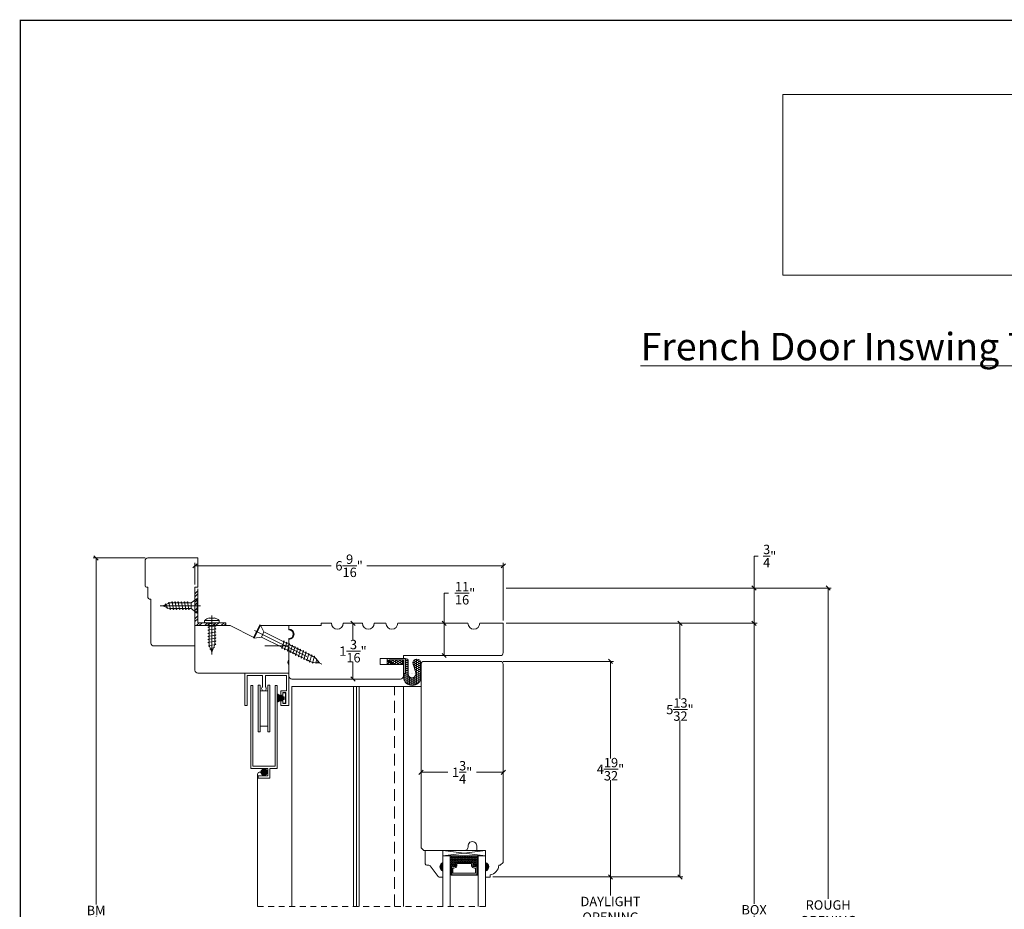
# Model space of a CAD drawing. Units: millimetres. Extents: x -2.4 to 42.4, y -8.3 to 26.3.
# Drawn here: x -2.4 to 18.6, y 7.3 to 26.3 of the extents above; entities that cross this region are included whole.
import ezdxf

# ---------------------------------------------------------------- set-up
doc = ezdxf.new("R2010")
doc.units = ezdxf.units.MM
for name, pattern in [('CENTER', [2, 1.25, -0.25, 0.25, -0.25]), ('HIDDEN', [0.375, 0.25, -0.125]), ('HIDDEN2', [0.1875, 0.125, -0.0625])]:
    doc.linetypes.add(name, pattern=pattern)
doc.layers.get('0').update_dxf_attribs({"lineweight": 5})
doc.layers.add('Screw', color=7, linetype='Continuous')
doc.styles.get("Standard").update_dxf_attribs({"font": 'arial.ttf'})
doc.dimstyles.new('0000021A90BDCD68', dxfattribs={"dimtxt": 0.2, "dimasz": 0.09, "dimexe": 0.062, "dimexo": 0.0625, "dimgap": 0.025, "dimtad": 0, "dimtih": 1, "dimtoh": 1, "dimdec": 5, "dimzin": 0, "dimdsep": 46, "dimlunit": 5, "dimtxsty": 'Standard', "dimblk": 'OBLIQUE', "dimcen": 0, "dimclrd": 256, "dimclre": 256, "dimclrt": 256, "dimadec": 0, "dimazin": 0, "dimtfac": 1, "dimtdec": 5, "dimtofl": 0, "dimtmove": 0, "dimatfit": 3, "dimldrblk": 'ARCHTICK', "dimfxl": 0, "dimfrac": 1, "dimtolj": 1, "dimtzin": 0, "dimlwd": -1, "dimlwe": -1, "dimarcsym": 0})
picture_1 = doc.add_image_def('image1.png', size_in_pixel=(2983, 939))

# ---------------------------------------------------------------- blocks, each defined once
blk = doc.blocks.new('_Oblique')
at = {"color": 0, "linetype": 'ByBlock', "lineweight": -2}
blk.add_line((-0.5, -0.5), (0.5, 0.5), dxfattribs=at)
blk = doc.blocks.new('*D19')
for p, q in [((7.996, 13.439), (13.337, 13.439)), ((13.275, 13.439), (13.275, 7.465)), ((13.275, -3.092), (13.275, 7.208)), ((8.246, -3.092), (13.337, -3.092))]:
    blk.add_line(p, q)
at = {"layer": 'Defpoints', "color": 0}
for p in [(7.934, 13.439), (8.184, -3.092), (13.275, -3.092)]:
    blk.add_point(p, dxfattribs=at)
at = {"xscale": 0.09, "yscale": 0.09, "zscale": 0.09}
for p, rotation in [((13.275, 13.439), 90), ((13.275, -3.092), 270)]:
    blk.add_blockref('_Oblique', p, dxfattribs=dict(at, rotation=rotation))
at = {"insert": (13.275, 7.336), "char_height": 0.2, "attachment_point": 5}
blk.add_mtext('\\A1;BOX', dxfattribs=at)
blk = doc.blocks.new('_ArchTick')
at = {"color": 0, "linetype": 'ByBlock', "const_width": 0.15}
blk.add_lwpolyline([(-0.5, -0.5), (0.5, 0.5)], dxfattribs=at)
blk = doc.blocks.new('*D20')
for p, q in [((7.934, 12.626), (10.28, 12.626)), ((10.218, 12.626), (10.218, 10.559)), ((10.218, 8.034), (10.218, 10.1)), ((7.716, 8.034), (10.28, 8.034))]:
    blk.add_line(p, q)
at = {"layer": 'Defpoints', "color": 0}
for p in [(7.872, 12.626), (10.218, 12.626), (7.654, 8.034)]:
    blk.add_point(p, dxfattribs=at)
at = {"xscale": 0.09, "yscale": 0.09, "zscale": 0.09}
for p, rotation in [((10.218, 12.626), 90), ((10.218, 8.034), 270)]:
    blk.add_blockref('_Oblique', p, dxfattribs=dict(at, rotation=rotation))
at = {"insert": (10.218, 10.33), "char_height": 0.2, "attachment_point": 5}
blk.add_mtext('\\A1;4\\S19/32;"', dxfattribs=at)
blk = doc.blocks.new('*D21')
for p, q in [((6.676, 13.439), (6.676, 14.079)), ((6.676, 14.079), (6.766, 14.079)), ((6.498, 13.439), (6.738, 13.439)), ((6.676, 12.751), (6.676, 13.439)), ((6.498, 12.751), (6.738, 12.751))]:
    blk.add_line(p, q)
at = {"layer": 'Defpoints', "color": 0}
for p in [(6.436, 13.439), (6.436, 12.751), (6.676, 12.751)]:
    blk.add_point(p, dxfattribs=at)
at = {"xscale": 0.09, "yscale": 0.09, "zscale": 0.09}
for p, rotation in [((6.676, 13.439), 90), ((6.676, 12.751), 270)]:
    blk.add_blockref('_Oblique', p, dxfattribs=dict(at, rotation=rotation))
at = {"insert": (7.122, 14.079), "char_height": 0.2, "attachment_point": 5}
blk.add_mtext('\\A1;\\S11/16;"', dxfattribs=at)
blk = doc.blocks.new('*D22')
for p, q in [((4.875, 13.439), (4.673, 13.439)), ((4.735, 13.439), (4.735, 13.074)), ((4.735, 12.251), (4.735, 12.615)), ((4.875, 12.251), (4.673, 12.251))]:
    blk.add_line(p, q)
at = {"layer": 'Defpoints', "color": 0}
for p in [(4.938, 13.439), (4.735, 12.251), (4.938, 12.251)]:
    blk.add_point(p, dxfattribs=at)
at = {"xscale": 0.09, "yscale": 0.09, "zscale": 0.09}
for p, rotation in [((4.735, 13.439), 90), ((4.735, 12.251), 270)]:
    blk.add_blockref('_Oblique', p, dxfattribs=dict(at, rotation=rotation))
at = {"insert": (4.735, 12.845), "char_height": 0.2, "attachment_point": 5}
blk.add_mtext('\\A1;1\\S3/16;"', dxfattribs=at)
blk = doc.blocks.new('*D23')
for p, q in [((6.184, 10.392), (6.184, 10.202)), ((7.934, 10.392), (7.934, 10.202)), ((6.184, 10.264), (6.753, 10.264)), ((7.934, 10.264), (7.364, 10.264))]:
    blk.add_line(p, q)
at = {"layer": 'Defpoints', "color": 0}
for p in [(6.184, 10.455), (7.934, 10.455), (6.184, 10.264)]:
    blk.add_point(p, dxfattribs=at)
at = {"xscale": 0.09, "yscale": 0.09, "zscale": 0.09, "rotation": 180}
blk.add_blockref('_Oblique', (6.184, 10.264), dxfattribs=at)
at = {"xscale": 0.09, "yscale": 0.09, "zscale": 0.09}
blk.add_blockref('_Oblique', (7.934, 10.264), dxfattribs=at)
at = {"insert": (7.059, 10.264), "char_height": 0.2, "attachment_point": 5}
blk.add_mtext('\\A1;1\\S3/4;"', dxfattribs=at)
blk = doc.blocks.new('*D5')
for p, q in [((7.716, 8.034), (10.28, 8.034)), ((10.218, 8.034), (10.218, 7.643)), ((10.218, 6.658), (10.218, 7.049)), ((7.716, 6.658), (10.28, 6.658))]:
    blk.add_line(p, q)
at = {"layer": 'Defpoints', "color": 0}
for p in [(7.654, 8.034), (7.654, 6.658), (10.218, 6.658)]:
    blk.add_point(p, dxfattribs=at)
at = {"xscale": 0.09, "yscale": 0.09, "zscale": 0.09}
for p, rotation in [((10.218, 8.034), 90), ((10.218, 6.658), 270)]:
    blk.add_blockref('_Oblique', p, dxfattribs=dict(at, rotation=rotation))
at = {"insert": (10.218, 7.346), "char_height": 0.2, "attachment_point": 5}
blk.add_mtext('\\A1;DAYLIGHT\\POPENING', dxfattribs=at)
blk = doc.blocks.new('*D6')
for p, q in [((13.275, 14.189), (13.275, 14.871)), ((13.275, 14.871), (13.365, 14.871)), ((7.996, 14.189), (13.337, 14.189)), ((13.275, 13.439), (13.275, 14.189)), ((7.996, 13.439), (13.337, 13.439))]:
    blk.add_line(p, q)
at = {"layer": 'Defpoints', "color": 0}
for p in [(7.934, 14.189), (13.275, 14.189), (7.934, 13.439)]:
    blk.add_point(p, dxfattribs=at)
at = {"xscale": 0.09, "yscale": 0.09, "zscale": 0.09}
for p, rotation in [((13.275, 14.189), 90), ((13.275, 13.439), 270)]:
    blk.add_blockref('_Oblique', p, dxfattribs=dict(at, rotation=rotation))
at = {"insert": (13.607, 14.871), "char_height": 0.2, "attachment_point": 5}
blk.add_mtext('\\A1;\\S3/4;"', dxfattribs=at)
blk = doc.blocks.new('*D7')
for p, q in [((7.996, 14.189), (14.914, 14.189)), ((14.852, 14.189), (14.852, 7.568)), ((14.852, -3.092), (14.852, 6.974)), ((8.246, -3.092), (14.914, -3.092))]:
    blk.add_line(p, q)
at = {"layer": 'Defpoints', "color": 0}
for p in [(7.934, 14.189), (8.184, -3.092), (14.852, -3.092)]:
    blk.add_point(p, dxfattribs=at)
at = {"xscale": 0.09, "yscale": 0.09, "zscale": 0.09}
for p, rotation in [((14.852, 14.189), 90), ((14.852, -3.092), 270)]:
    blk.add_blockref('_Oblique', p, dxfattribs=dict(at, rotation=rotation))
at = {"insert": (14.852, 7.271), "char_height": 0.2, "attachment_point": 5}
blk.add_mtext('\\A1;ROUGH\\POPENING', dxfattribs=at)
blk = doc.blocks.new('8 x .75 FH')
at = {"layer": 'Screw', "color": 7, "lineweight": 9}
for p, q in [((-0.155, 0), (-0.155, -0.016)), ((0.155, 0), (-0.155, 0)), ((0.155, 0), (0.155, -0.016)), ((0.155, -0.016), (-0.155, -0.016)), ((-0.155, -0.016), (-0.06, -0.143)), ((0.082, -0.191), (-0.083, -0.22)), ((-0.083, -0.22), (-0.06, -0.207)), ((-0.06, -0.143), (-0.06, -0.207)), ((0.06, -0.143), (-0.06, -0.143)), ((0.155, -0.016), (0.06, -0.143)), ((0.06, -0.143), (0.06, -0.179)), ((0.082, -0.191), (0.06, -0.179)), ((0.082, -0.191), (0.06, -0.204)), ((0.06, -0.204), (0.06, -0.244)), ((-0.083, -0.22), (-0.06, -0.233)), ((0.082, -0.257), (-0.083, -0.286)), ((-0.083, -0.286), (-0.06, -0.273)), ((-0.083, -0.286), (-0.06, -0.299)), ((0.082, -0.323), (-0.083, -0.352)), ((-0.083, -0.352), (-0.06, -0.339)), ((-0.083, -0.352), (-0.06, -0.365)), ((0.082, -0.389), (-0.083, -0.418)), ((-0.083, -0.418), (-0.06, -0.405)), ((-0.083, -0.418), (-0.06, -0.431)), ((-0.06, -0.233), (-0.06, -0.273)), ((-0.06, -0.299), (-0.06, -0.339)), ((-0.06, -0.365), (-0.06, -0.405)), ((0.082, -0.257), (0.06, -0.244)), ((0.082, -0.257), (0.06, -0.27)), ((0.06, -0.27), (0.06, -0.31)), ((0.082, -0.323), (0.06, -0.31)), ((0.082, -0.323), (0.06, -0.336)), ((0.06, -0.336), (0.06, -0.376)), ((0.082, -0.389), (0.06, -0.376)), ((0.082, -0.389), (0.06, -0.402)), ((0.06, -0.402), (0.06, -0.442)), ((0.082, -0.455), (-0.083, -0.483)), ((-0.083, -0.483), (-0.06, -0.47)), ((-0.083, -0.483), (-0.06, -0.496)), ((0.082, -0.52), (-0.083, -0.549)), ((-0.083, -0.549), (-0.06, -0.536)), ((-0.083, -0.549), (-0.06, -0.562)), ((0.082, -0.586), (-0.072, -0.618)), ((-0.072, -0.618), (-0.06, -0.612)), ((-0.072, -0.618), (-0.049, -0.632)), ((-0.06, -0.431), (-0.06, -0.47)), ((-0.06, -0.496), (-0.06, -0.536)), ((-0.06, -0.562), (-0.06, -0.612)), ((0.058, -0.61), (0.049, -0.632)), ((0.058, -0.61), (0.063, -0.597)), ((0.082, -0.455), (0.06, -0.442)), ((0.082, -0.455), (0.06, -0.468)), ((0.06, -0.468), (0.06, -0.507)), ((0.082, -0.52), (0.06, -0.507)), ((0.082, -0.52), (0.06, -0.533)), ((0.06, -0.533), (0.06, -0.573)), ((0.082, -0.586), (0.06, -0.573)), ((0.082, -0.586), (0.063, -0.597)), ((0.082, -0.586), (0.068, -0.578)), ((-0.03, -0.678), (-0.049, -0.632)), ((0.055, -0.65), (-0.041, -0.684)), ((-0.041, -0.684), (-0.03, -0.678)), ((-0.041, -0.684), (-0.023, -0.695)), ((0, -0.75), (-0.023, -0.695)), ((0, -0.75), (0.023, -0.695)), ((0.03, -0.678), (0.023, -0.695)), ((0.03, -0.678), (0.037, -0.661)), ((0.055, -0.65), (0.037, -0.661)), ((0.044, -0.644), (0.049, -0.632)), ((0.055, -0.65), (0.044, -0.644))]:
    blk.add_line(p, q, dxfattribs=at)
at = {"layer": 'Screw', "color": 7, "linetype": 'CENTER', "lineweight": 9}
blk.add_line((0, 0.052), (0, -0.801), dxfattribs=at)
blk = doc.blocks.new('8 X .625 PH')
at = {"layer": 'Screw', "color": 7, "lineweight": 9}
for p, q in [((-0.155, 0.04), (-0.155, 0.01)), ((-0.145, 0.05), (0.145, 0.05)), ((-0.145, 0), (0.145, 0)), ((-0.06, 0), (-0.06, -0.016)), ((-0.057, 0.1), (0.057, 0.1)), ((0.082, -0.001), (0.081, 0)), ((0.155, 0.04), (0.155, 0.01)), ((0.082, -0.001), (-0.083, -0.029)), ((-0.083, -0.029), (-0.06, -0.016)), ((-0.083, -0.029), (-0.06, -0.042)), ((0.082, -0.066), (-0.083, -0.095)), ((-0.083, -0.095), (-0.06, -0.082)), ((-0.083, -0.095), (-0.06, -0.108)), ((0.082, -0.132), (-0.083, -0.161)), ((-0.083, -0.161), (-0.06, -0.148)), ((-0.083, -0.161), (-0.06, -0.174)), ((0.082, -0.198), (-0.083, -0.227)), ((-0.06, -0.042), (-0.06, -0.082)), ((-0.06, -0.108), (-0.06, -0.148)), ((-0.06, -0.174), (-0.06, -0.214)), ((0.082, -0.001), (0.06, -0.014)), ((0.06, -0.014), (0.06, -0.054)), ((0.082, -0.066), (0.06, -0.054)), ((0.082, -0.066), (0.06, -0.079)), ((0.06, -0.079), (0.06, -0.119)), ((0.082, -0.132), (0.06, -0.119)), ((0.082, -0.132), (0.06, -0.145)), ((0.06, -0.145), (0.06, -0.185)), ((0.082, -0.198), (0.06, -0.185)), ((0.082, -0.198), (0.06, -0.211)), ((-0.083, -0.227), (-0.06, -0.214)), ((-0.083, -0.227), (-0.06, -0.24)), ((0.082, -0.264), (-0.083, -0.293)), ((-0.083, -0.293), (-0.06, -0.28)), ((-0.083, -0.293), (-0.06, -0.306)), ((0.082, -0.33), (-0.083, -0.358)), ((-0.083, -0.358), (-0.06, -0.345)), ((-0.083, -0.358), (-0.06, -0.371)), ((0.082, -0.395), (-0.083, -0.424)), ((-0.083, -0.424), (-0.06, -0.411)), ((-0.06, -0.24), (-0.06, -0.28)), ((-0.06, -0.306), (-0.06, -0.345)), ((-0.06, -0.371), (-0.06, -0.411)), ((0.06, -0.211), (0.06, -0.251)), ((0.082, -0.264), (0.06, -0.251)), ((0.082, -0.264), (0.06, -0.277)), ((0.06, -0.277), (0.06, -0.317)), ((0.082, -0.33), (0.06, -0.317)), ((0.082, -0.33), (0.06, -0.343)), ((0.06, -0.343), (0.06, -0.382)), ((0.082, -0.395), (0.06, -0.382)), ((0.082, -0.395), (0.06, -0.408)), ((0.06, -0.408), (0.06, -0.448)), ((-0.083, -0.424), (-0.06, -0.437)), ((0.082, -0.461), (-0.072, -0.493)), ((-0.072, -0.493), (-0.06, -0.487)), ((-0.072, -0.493), (-0.049, -0.507)), ((-0.06, -0.437), (-0.06, -0.487)), ((-0.03, -0.553), (-0.049, -0.507)), ((0.055, -0.525), (-0.041, -0.559)), ((-0.041, -0.559), (-0.03, -0.553)), ((-0.041, -0.559), (-0.023, -0.57)), ((0, -0.625), (-0.023, -0.57)), ((0, -0.625), (0.023, -0.57)), ((0.03, -0.553), (0.023, -0.57)), ((0.03, -0.553), (0.037, -0.536)), ((0.055, -0.525), (0.037, -0.536)), ((0.044, -0.519), (0.049, -0.507)), ((0.055, -0.525), (0.044, -0.519)), ((0.058, -0.485), (0.049, -0.507)), ((0.058, -0.485), (0.063, -0.472)), ((0.082, -0.461), (0.06, -0.448)), ((0.082, -0.461), (0.063, -0.472)), ((0.082, -0.461), (0.068, -0.453))]:
    blk.add_line(p, q, dxfattribs=at)
at = {"layer": 'Screw', "color": 7, "linetype": 'CENTER', "lineweight": 9}
blk.add_line((0, 0.152), (0, -0.676), dxfattribs=at)
at = {"layer": 'Screw', "color": 7, "lineweight": 9}
for centre, radius, start, end in [((-0.145, 0.04), 0.01, 90, 180), ((-0.145, 0.01), 0.01, 180, 270), ((0, -0.114), 0.222, 104.8981, 133.2294), ((0, -0.114), 0.222, 46.7706, 75.1019), ((0.145, 0.04), 0.01, 0, 90), ((0.145, 0.01), 0.01, 270, 0)]:
    blk.add_arc(centre, radius, start, end, dxfattribs=at)
blk = doc.blocks.new('8 X 1.5 FH')
at = {"layer": 'Screw', "color": 7, "lineweight": 9}
for p, q in [((-0.155, 0), (-0.155, -0.016)), ((0.155, 0), (-0.155, 0)), ((0.155, 0), (0.155, -0.016)), ((0.155, -0.016), (-0.155, -0.016)), ((-0.155, -0.016), (-0.06, -0.143)), ((-0.06, -0.143), (-0.06, -0.628)), ((0.06, -0.143), (-0.06, -0.143)), ((0.155, -0.016), (0.06, -0.143)), ((0.06, -0.143), (0.06, -0.6)), ((0.082, -0.613), (-0.083, -0.641)), ((-0.083, -0.641), (-0.06, -0.628)), ((0.082, -0.613), (0.06, -0.6)), ((0.082, -0.613), (0.06, -0.626)), ((0.06, -0.626), (0.06, -0.665)), ((-0.083, -0.641), (-0.06, -0.654)), ((0.082, -0.678), (-0.083, -0.707)), ((-0.083, -0.707), (-0.06, -0.694)), ((-0.083, -0.707), (-0.06, -0.72)), ((0.082, -0.744), (-0.083, -0.773)), ((-0.083, -0.773), (-0.06, -0.76)), ((-0.083, -0.773), (-0.06, -0.786)), ((0.082, -0.81), (-0.083, -0.839)), ((-0.083, -0.839), (-0.06, -0.826)), ((-0.06, -0.654), (-0.06, -0.694)), ((-0.06, -0.72), (-0.06, -0.76)), ((-0.06, -0.786), (-0.06, -0.826)), ((0.082, -0.678), (0.06, -0.665)), ((0.082, -0.678), (0.06, -0.691)), ((0.06, -0.691), (0.06, -0.731)), ((0.082, -0.744), (0.06, -0.731)), ((0.082, -0.744), (0.06, -0.757)), ((0.06, -0.757), (0.06, -0.797)), ((0.082, -0.81), (0.06, -0.797)), ((0.082, -0.81), (0.06, -0.823)), ((0.06, -0.823), (0.06, -0.863)), ((-0.083, -0.839), (-0.06, -0.852)), ((0.082, -0.876), (-0.083, -0.904)), ((-0.083, -0.904), (-0.06, -0.891)), ((-0.083, -0.904), (-0.06, -0.917)), ((0.082, -0.941), (-0.083, -0.97)), ((-0.083, -0.97), (-0.06, -0.957)), ((-0.083, -0.97), (-0.06, -0.983)), ((0.082, -1.007), (-0.083, -1.036)), ((-0.083, -1.036), (-0.06, -1.023)), ((-0.083, -1.036), (-0.06, -1.049)), ((-0.06, -0.852), (-0.06, -0.891)), ((-0.06, -0.917), (-0.06, -0.957)), ((-0.06, -0.983), (-0.06, -1.023)), ((0.082, -0.876), (0.06, -0.863)), ((0.082, -0.876), (0.06, -0.889)), ((0.06, -0.889), (0.06, -0.929)), ((0.082, -0.941), (0.06, -0.929)), ((0.082, -0.941), (0.06, -0.954)), ((0.06, -0.954), (0.06, -0.994)), ((0.082, -1.007), (0.06, -0.994)), ((0.082, -1.007), (0.06, -1.02)), ((0.06, -1.02), (0.06, -1.06)), ((0.082, -1.073), (-0.083, -1.102)), ((-0.083, -1.102), (-0.06, -1.089)), ((-0.083, -1.102), (-0.06, -1.115)), ((0.082, -1.139), (-0.083, -1.168)), ((-0.083, -1.168), (-0.06, -1.155)), ((-0.083, -1.168), (-0.06, -1.181)), ((0.082, -1.205), (-0.083, -1.233)), ((-0.083, -1.233), (-0.06, -1.22)), ((-0.083, -1.233), (-0.06, -1.246)), ((-0.06, -1.049), (-0.06, -1.089)), ((-0.06, -1.115), (-0.06, -1.155)), ((-0.06, -1.181), (-0.06, -1.22)), ((-0.06, -1.246), (-0.06, -1.286)), ((0.082, -1.073), (0.06, -1.06)), ((0.082, -1.073), (0.06, -1.086)), ((0.06, -1.086), (0.06, -1.126)), ((0.082, -1.139), (0.06, -1.126)), ((0.082, -1.139), (0.06, -1.152)), ((0.06, -1.152), (0.06, -1.192)), ((0.082, -1.205), (0.06, -1.192)), ((0.082, -1.205), (0.06, -1.218)), ((0.06, -1.218), (0.06, -1.257)), ((0.082, -1.27), (0.06, -1.257)), ((0.082, -1.27), (-0.083, -1.299)), ((-0.083, -1.299), (-0.06, -1.286)), ((-0.083, -1.299), (-0.06, -1.312)), ((0.082, -1.336), (-0.072, -1.368)), ((-0.072, -1.368), (-0.06, -1.362)), ((-0.072, -1.368), (-0.049, -1.382)), ((-0.06, -1.312), (-0.06, -1.362)), ((-0.03, -1.428), (-0.049, -1.382)), ((0.055, -1.4), (-0.041, -1.434)), ((-0.041, -1.434), (-0.03, -1.428)), ((-0.041, -1.434), (-0.023, -1.445)), ((0, -1.5), (-0.023, -1.445)), ((0, -1.5), (0.023, -1.445)), ((0.03, -1.428), (0.023, -1.445)), ((0.03, -1.428), (0.037, -1.411)), ((0.055, -1.4), (0.037, -1.411)), ((0.044, -1.394), (0.049, -1.382)), ((0.055, -1.4), (0.044, -1.394)), ((0.058, -1.36), (0.049, -1.382)), ((0.058, -1.36), (0.063, -1.347)), ((0.082, -1.27), (0.06, -1.283)), ((0.06, -1.283), (0.06, -1.323)), ((0.082, -1.336), (0.06, -1.323)), ((0.082, -1.336), (0.063, -1.347)), ((0.082, -1.336), (0.068, -1.328))]:
    blk.add_line(p, q, dxfattribs=at)
at = {"layer": 'Screw', "color": 7, "linetype": 'CENTER', "lineweight": 9}
blk.add_line((0, 0.052), (0, -1.551), dxfattribs=at)
blk = doc.blocks.new('*D8')
for p, q in [((1.371, 14.267), (1.371, 14.725)), ((7.934, 13.501), (7.934, 14.725)), ((1.371, 14.663), (4.273, 14.663)), ((7.934, 14.663), (5.033, 14.663))]:
    blk.add_line(p, q)
at = {"layer": 'Defpoints', "color": 0}
for p in [(1.371, 14.663), (1.371, 14.205), (7.934, 13.439)]:
    blk.add_point(p, dxfattribs=at)
at = {"xscale": 0.09, "yscale": 0.09, "zscale": 0.09, "rotation": 180}
blk.add_blockref('_Oblique', (1.371, 14.663), dxfattribs=at)
at = {"xscale": 0.09, "yscale": 0.09, "zscale": 0.09}
blk.add_blockref('_Oblique', (7.934, 14.663), dxfattribs=at)
at = {"insert": (4.653, 14.663), "char_height": 0.2, "attachment_point": 5}
blk.add_mtext('\\A1;6\\S9/16;"', dxfattribs=at)
blk = doc.blocks.new('*D10')
for p, q in [((7.996, 13.439), (11.758, 13.439)), ((11.696, 13.439), (11.696, 11.832)), ((11.696, 8.034), (11.696, 11.37)), ((7.716, 8.034), (11.758, 8.034))]:
    blk.add_line(p, q)
at = {"layer": 'Defpoints', "color": 0}
for p in [(7.934, 13.439), (11.696, 13.439), (7.654, 8.034)]:
    blk.add_point(p, dxfattribs=at)
at = {"xscale": 0.09, "yscale": 0.09, "zscale": 0.09}
for p, rotation in [((11.696, 13.439), 90), ((11.696, 8.034), 270)]:
    blk.add_blockref('_Oblique', p, dxfattribs=dict(at, rotation=rotation))
at = {"insert": (11.696, 11.601), "char_height": 0.2, "attachment_point": 5}
blk.add_mtext('\\A1;5\\S13/32;"', dxfattribs=at)
blk = doc.blocks.new('*D39')
for p, q in [((0.308, 14.83), (-0.796, 14.83)), ((-0.734, 14.83), (-0.734, 7.446)), ((-0.734, -3.092), (-0.734, 7.196)), ((3.169, -3.092), (-0.796, -3.092))]:
    blk.add_line(p, q)
at = {"layer": 'Defpoints', "color": 0}
for p in [(0.37, 14.83), (-0.734, -3.092), (3.232, -3.092)]:
    blk.add_point(p, dxfattribs=at)
at = {"xscale": 0.09, "yscale": 0.09, "zscale": 0.09}
for p, rotation in [((-0.734, 14.83), 90), ((-0.734, -3.092), 270)]:
    blk.add_blockref('_Oblique', p, dxfattribs=dict(at, rotation=rotation))
at = {"insert": (-0.734, 7.321), "char_height": 0.2, "attachment_point": 5}
blk.add_mtext('\\A1;BM', dxfattribs=at)

msp = doc.modelspace()

# ---------------------------------------------------------------- hatches: boundary and pattern name
at = {"linetype": 'Continuous'}
h = msp.add_hatch(dxfattribs=at)
h.set_pattern_fill('STEEL', color=256, style=0)
h.set_pattern_definition([(45, (99.32682, -29.81546), (-0.08838835, 0.08838835), []), (45, (99.32682, -29.75296), (-0.08838835, 0.08838835), [])])
h.paths.add_polyline_path([(1.433434, 13.450594), (1.433434, 14.170413), (1.371434, 14.170413), (1.371434, 13.388594), (2.028566, 13.388594), (2.028566, 13.450594)])
h = msp.add_hatch()
h.set_pattern_fill('HONEY', color=256, scale=0.2)
h.set_pattern_definition([(0, (-99.842235, -38.55776), (0.0375, 0.021650635), [0.025, -0.05]), (120, (-99.842235, -38.55776), (-0.0375, 0.021650635), [0.025, -0.05]), (60, (-99.842235, -38.55776), (8e-18, 0.04330127), [-0.05, 0.025])])
h.paths.add_polyline_path([(5.465522, 12.658126), (5.465522, 12.687803), (5.842919, 12.687647), (5.842787, 12.367298), (5.809285, 12.367312), (5.809406, 12.659583), (5.495979, 12.659712), (5.590886, 12.564727), (5.558843, 12.564727)], flags=16)
edge = h.paths.add_edge_path()
edge.add_line((5.912587, 12.358547), (5.9127, 12.631271))
edge.add_arc((5.855572, 12.631294), 0.057128, 359.9763681, 449.9763681)
edge.add_line((5.855595, 12.688422), (5.464741, 12.688583))
edge.add_line((5.464741, 12.688583), (5.46469, 12.563583))
edge.add_line((5.46469, 12.563583), (5.808664, 12.563441))
edge.add_line((5.808664, 12.563441), (5.808547, 12.280486))
edge.add_arc((5.996056, 12.302331), 0.188777, 186.6448832, 353.3078531)
edge.add_line((6.183547, 12.280332), (6.183676, 12.59234))
edge.add_arc((6.094874, 12.58625), 0.089011, 3.9228594, 176.0298769)
edge.add_line((6.006077, 12.592413), (6.070164, 12.381976))
edge.add_arc((5.993122, 12.358514), 0.080535, -180.0236319, 16.937692, ccw=False)
h = msp.add_hatch(dxfattribs=at)
h.set_pattern_fill('DASH', color=256, scale=0.1, angle=360, style=0)
h.set_pattern_definition([(360, (0.713694, 10.559461), (0.0125, -0.0125), [0.0125, -0.0125])])
h.paths.add_polyline_path([(7.275924, 8.349756, -0.414213562), (7.291549, 8.334131), (7.291549, 8.277294, 0.320870805), (7.324436, 8.256569), (7.359924, 8.280756, -0.414213562), (7.375549, 8.265131), (7.400924, 8.265131), (7.400924, 8.486756), (6.807174, 8.486756), (6.807174, 8.265131), (6.832549, 8.265131, -0.414213562), (6.848174, 8.280756), (6.884045, 8.256569, 0.335974631), (6.916549, 8.276931), (6.916549, 8.334131, -0.414213562), (6.932174, 8.349756)])
h = msp.add_hatch(color=256)
h.dxf.hatch_style = 1
h.paths.add_polyline_path([(6.649434, 8.158256), (6.649434, 8.345756, 0.666666667)])
h = msp.add_hatch(dxfattribs=at)
h.set_pattern_fill('DOTS', color=256, scale=0.1, angle=360, style=0)
h.set_pattern_definition([(360, (0.713694, 10.559461), (0.003125, -0.00625), [0, -0.00625])])
h.paths.add_polyline_path([(6.832549, 8.265131), (6.807174, 8.265131), (6.807174, 8.111756), (6.832549, 8.111756)])
h.paths.add_polyline_path([(7.400924, 8.265131), (7.375549, 8.265131), (7.375549, 8.111756), (7.400924, 8.111756)])
h = msp.add_hatch(color=256)
h.dxf.hatch_style = 1
h.paths.add_polyline_path([(7.558664, 8.158256), (7.558664, 8.345756, -0.666666667)])

# ---------------------------------------------------------------- linework, layer by layer
for p, q in [((1.371434, 14.170413), (1.371434, 13.388594)), ((1.433434, 14.170413), (1.433434, 13.450594)), ((6.183664, 12.094589), (3.432354, 12.094589)), ((3.432354, 12.094589), (3.432354, 7.408153)), ((4.744354, 12.094589), (4.744354, 7.408153)), ((4.806854, 12.094589), (4.806854, 7.408153)), ((4.869354, 12.094589), (4.869354, 7.408153)), ((5.807354, 12.094589), (5.807354, 7.408153)), ((6.649434, 8.595756), (7.558664, 8.486756)), ((6.832549, 8.265131), (6.807174, 8.265131)), ((7.375549, 8.265131), (7.400924, 8.265131)), ((6.832549, 8.111756), (6.807174, 8.111756)), ((7.375549, 8.111756), (7.400924, 8.111756))]:
    msp.add_line(p, q)
for p, q in [((1.433434, 13.450594), (2.028566, 13.450594)), ((2.028566, 13.450594), (2.028566, 13.388594)), ((1.371434, 13.388594), (2.028566, 13.388594))]:
    msp.add_line(p, q, dxfattribs=at)
at = {"linetype": 'HIDDEN'}
msp.add_line((5.621164, 7.408153), (5.621164, 12.094589), dxfattribs=at)
at = {"linetype": 'HIDDEN2'}
msp.add_line((2.704288, 7.408153), (7.558664, 7.408153), dxfattribs=at)
at = {"const_width": 0.025}
msp.add_lwpolyline([(-2.348483, 26.282574), (42.355515, 26.282574), (42.355515, -8.261423), (-2.348483, -8.261423)], close=True, dxfattribs=at)
msp.add_lwpolyline([(0.432434, 13.016594, 0.414213562), (0.494434, 12.954594), (1.371434, 12.954594), (1.371434, 14.204594), (1.433434, 14.204594), (1.433434, 14.829594), (0.370434, 14.829594, 0.414213562), (0.308434, 14.767594), (0.308434, 14.235594, 0.414213562), (0.339434, 14.204594), (0.370434, 14.204594), (0.370434, 13.985594, 0.414213562), (0.401434, 13.954594), (0.432434, 13.954594), (0.432434, 13.016594)], format="xyb")
at = {"linetype": 'Continuous'}
for points in [[(7.871664, 12.750594), (5.808664, 12.750583), (5.808664, 12.688583), (5.316696, 12.688583), (5.316696, 12.563583), (5.808664, 12.563583), (5.808664, 12.312583, -0.414213562), (5.746664, 12.250583), (3.433664, 12.250589, -0.414212814), (3.371164, 12.313089), (3.371164, 13.095594, 1), (3.371164, 13.313594), (3.371164, 13.388594), (4.058164, 13.388594), (4.058164, 13.438594), (4.276607, 13.438594, 1), (4.526607, 13.438594), (4.93768, 13.438594, 1), (5.18768, 13.438594), (5.43768, 13.438594, 1), (5.68768, 13.438594), (7.183605, 13.438594, 1), (7.433605, 13.438594), (7.933664, 13.438594), (7.933664, 12.813094, -0.414213562), (7.871164, 12.750594)], [(3.240164, 11.961094), (3.302164, 11.961094), (3.302164, 11.729094), (3.240164, 11.729094), (3.240164, 11.783094), (3.200164, 11.783094), (3.200164, 11.689094), (3.371164, 11.689094), (3.371164, 12.376094), (2.433164, 12.376094), (2.433164, 11.689094), (2.483164, 11.689094), (2.483164, 12.326094), (2.809164, 12.326094), (2.809164, 12.087241, 2.878390016), (2.871164, 12.087241), (2.871164, 12.326094), (3.321164, 12.326094), (3.321164, 12.001094), (3.200164, 12.001094), (3.200164, 11.907094), (3.240164, 11.907094), (3.240164, 11.961094)]]:
    msp.add_lwpolyline(points, format="xyb", dxfattribs=at)
for points in [[(3.371164, 12.545094, -0.32), (3.371164, 12.670094), (3.371164, 13.111594, 1), (3.371164, 13.297594), (3.371164, 13.388594), (2.746164, 13.388594), (2.621132, 13.138638), (2.121434, 13.388594), (1.371434, 13.388594), (1.371434, 12.438094, 0.414213562), (1.433434, 12.376094), (3.371164, 12.376094)], [(5.912587, 12.358547), (5.9127, 12.631271, 0.414213562), (5.855595, 12.688422), (5.464741, 12.688583), (5.46469, 12.563583), (5.808664, 12.563441), (5.808547, 12.280486, 0.889895532), (6.183547, 12.280332), (6.183676, 12.59234, 0.933388473), (6.006077, 12.592413), (6.070164, 12.381976, -1.160161154)], [(6.649434, 8.345756), (6.649434, 8.595756), (6.275434, 8.595756), (6.275434, 8.314256, 0.414213562), (6.306434, 8.283256), (6.352959, 8.283256, -0.235730494), (6.377735, 8.270888), (6.547133, 8.045624, 0.235730494), (6.571909, 8.033256), (6.649434, 8.033256), (6.649434, 8.158256, -0.666666667)], [(6.916549, 8.276931, -0.335974631), (6.884045, 8.256569), (6.848174, 8.280756, 0.414213562), (6.832549, 8.265131), (6.832549, 8.083506), (7.375549, 8.083506), (7.375549, 8.265131, 0.414213562), (7.359924, 8.280756), (7.324436, 8.256569, -0.320870805), (7.291549, 8.277294), (7.291549, 8.334131, 0.414213562), (7.275924, 8.349756), (6.932174, 8.349756, 0.414213562), (6.916549, 8.334131)], [(6.923549, 8.275713, -0.3593608), (6.881549, 8.249809), (6.84633, 8.273557, 0.352431049), (6.839549, 8.265131), (6.839549, 8.083506), (7.368549, 8.083506), (7.368549, 8.265131, 0.351869366), (7.361785, 8.273553), (7.32686, 8.24975, -0.344630886), (7.284549, 8.275988), (7.284549, 8.334131, 0.414213562), (7.275924, 8.342756), (6.932174, 8.342756, 0.414213562), (6.923549, 8.334131)], [(6.947799, 8.272194, -0.358455467), (6.882895, 8.225319), (6.863799, 8.225319), (6.863799, 8.114756), (7.344299, 8.114756), (7.344299, 8.225319), (7.325203, 8.225319, -0.346799311), (7.260299, 8.272194), (7.260299, 8.318506), (6.947799, 8.318506)]]:
    msp.add_lwpolyline(points, format="xyb", close=True)
for points in [[(3.371164, 12.954594), (2.857169, 12.954594)], [(6.649434, 8.595756), (7.558664, 8.595756), (7.558664, 8.486756), (6.649434, 8.486756), (6.649434, 8.595756), (7.558664, 8.486756), (6.649434, 8.486756), (7.558664, 8.595756)], [(6.807174, 7.408153), (6.807174, 8.486756), (6.649434, 8.486756), (6.649434, 7.408153)], [(7.400924, 7.408153), (7.400924, 8.486756), (7.558664, 8.486756), (7.558664, 7.408153)], [(6.832549, 8.111756), (6.822799, 8.111756), (6.822799, 8.073756), (7.385299, 8.073756), (7.385299, 8.111756), (7.375549, 8.111756)]]:
    msp.add_lwpolyline(points)
for points in [[(5.465522, 12.658126), (5.465522, 12.687803), (5.842919, 12.687647), (5.842787, 12.367298), (5.809285, 12.367312), (5.809406, 12.659583), (5.495979, 12.659712), (5.590886, 12.564727), (5.558843, 12.564727)], [(2.715164, 11.123011), (2.715164, 12.123011), (2.761164, 12.123011), (2.761164, 11.123011)], [(2.965164, 11.123011), (2.919164, 11.123011), (2.919164, 12.123011), (2.965164, 12.123011)]]:
    msp.add_lwpolyline(points, close=True, dxfattribs=at)
msp.add_lwpolyline([(7.558664, 8.346089), (7.558664, 8.595756), (7.371664, 8.595756), (7.371664, 8.695589, 1.045128398), (7.185072, 8.686347, -0.441905605), (7.102435, 8.595589), (6.245664, 8.595589), (6.183664, 8.657589), (6.183664, 12.563589, -0.414213562), (6.245664, 12.625589), (7.871664, 12.625589, -0.414213562), (7.933664, 12.563589), (7.933664, 8.346369), (7.871664, 8.284369), (7.838625, 8.284369, -0.389902449), (7.653625, 8.083196), (7.653625, 8.033589), (7.558664, 8.033589), (7.558664, 8.158589, 0.706666667)], format="xyb", close=True, dxfattribs=at)
msp.add_lwpolyline([(2.605164, 10.392011), (2.605164, 12.110011), (2.559164, 12.110011), (2.559164, 10.346011), (2.919064, 10.346011), (2.919064, 10.189511), (2.715564, 10.189511), (2.715564, 10.142011), (2.966564, 10.142011), (2.966564, 10.346011), (3.121164, 10.346011), (3.121164, 12.110011), (3.075164, 12.110011), (3.075164, 10.392011)], close=True)
for points in [[(2.761164, 11.998011), (2.919164, 11.998011)], [(3.111664, 11.749316), (3.243664, 11.815094), (3.243664, 11.735719), (3.298664, 11.735719), (3.298664, 11.954469), (3.243664, 11.954469), (3.243664, 11.875094), (3.268664, 11.875094), (3.268664, 11.815094), (3.243664, 11.815094)], [(3.111664, 11.940872), (3.243664, 11.875094), (3.111664, 11.924416)], [(3.111664, 11.931928), (3.240306, 11.876025)], [(3.111664, 11.911671), (3.243664, 11.875094)], [(3.268664, 11.871761), (3.243664, 11.871761), (3.111664, 11.903919)], [(3.268664, 11.868428), (3.243664, 11.868428), (3.111664, 11.896125)], [(3.268664, 11.865094), (3.243664, 11.865094), (3.111664, 11.888288)], [(3.268664, 11.861761), (3.243664, 11.861761), (3.111664, 11.880408)], [(3.268664, 11.858428), (3.243664, 11.858428), (3.111664, 11.872484)], [(3.268664, 11.855094), (3.243664, 11.855094), (3.111664, 11.864516)], [(3.268664, 11.851761), (3.243664, 11.851761), (3.111664, 11.856503)], [(3.111664, 11.847594), (3.268664, 11.847594)], [(3.111664, 11.842594), (3.268664, 11.842594)], [(3.111664, 11.833685), (3.243664, 11.838428), (3.268664, 11.838428)], [(3.111664, 11.825672), (3.243664, 11.835094), (3.268664, 11.835094)], [(3.111664, 11.817704), (3.243664, 11.831761), (3.268664, 11.831761)], [(3.111664, 11.809781), (3.243664, 11.828428), (3.268664, 11.828428)], [(3.111664, 11.801901), (3.243664, 11.825094), (3.268664, 11.825094)], [(3.111664, 11.794064), (3.243664, 11.821761), (3.268664, 11.821761)], [(3.111664, 11.78627), (3.243664, 11.818428), (3.268664, 11.818428)], [(3.111664, 11.765773), (3.243664, 11.815094), (3.111664, 11.778517)], [(3.111664, 11.758261), (3.240306, 11.814164)], [(2.919164, 11.248011), (2.761164, 11.248011)]]:
    msp.add_lwpolyline(points, dxfattribs=at)
at = {"linetype": 'HIDDEN2', "const_width": 0.02}
msp.add_lwpolyline([(2.842688, 10.267761), (2.750788, 10.267761, 0.414213562), (2.704288, 10.221261), (2.704288, 7.408153)], format="xyb", dxfattribs=at)
at = {"const_width": 0.078125}
msp.add_lwpolyline([(2.842688, 10.306824, 1), (2.842688, 10.228699, 1)], format="xyb", close=True, dxfattribs=at)

# ---------------------------------------------------------------- block references
for name, p, rotation in [('8 x .75 FH', (1.433434, 13.810504), 270), ('8 X 1.5 FH', (2.683648, 13.263616), 63.4250392974013)]:
    msp.add_blockref(name, p, dxfattribs=dict(rotation=rotation))
msp.add_blockref('8 X .625 PH', (1.731, 13.450594))

# ---------------------------------------------------------------- texts
at = {"insert": (20.003516, 19.332017), "char_height": 0.675, "width": 45.84197131, "attachment_point": 5}
msp.add_mtext('{\\fCalibri Light|b0|i0|c0|p34;\\H0.86573x;\\LFrench Door Inswing Triple 6 9/16" Sliding Screen}', dxfattribs=at)

# ---------------------------------------------------------------- dimensions: what is measured, and where the dimension line sits
for base, p1, p2, picture, middle in [((13.274608, 14.188594), (7.933664, 13.438594), (7.933664, 14.188594), '*D6', (13.60732, 14.871041)), ((6.675813, 12.750587), (6.435643, 13.438594), (6.435646, 12.750587), '*D21', (7.122168, 14.078756)), ((11.6964978, 13.4385944), (7.653625, 8.0335888), (7.933664, 13.4385944), '*D10', (11.6964978, 11.6006831))]:
    dim = msp.add_linear_dim(base=base, p1=p1, p2=p2, angle=90, dimstyle='0000021A90BDCD68', override={"dimpost": '"'})
    dim.commit()
    dim.dimension.update_dxf_attribs({"geometry": picture, "text_midpoint": middle, "dimtype": 160})
for base, p1, p2, picture, middle in [((1.371434, 14.663385), (7.933664, 13.438594), (1.371434, 14.204594), '*D8', (4.652549, 14.663385)), ((6.183664, 10.264204), (7.933664, 10.454979), (6.183664, 10.454979), '*D23', (7.058664, 10.264204))]:
    dim = msp.add_linear_dim(base=base, p1=p1, p2=p2, dimstyle='0000021A90BDCD68', override={"dimpost": '"'})
    dim.commit()
    dim.dimension.update_dxf_attribs({"geometry": picture, "text_midpoint": middle})
for base, p1, p2, text, picture, middle in [((-0.733717, -3.092283), (0.370434, 14.829594), (3.231664, -3.092283), 'BM', '*D39', (-0.733717, 7.321099)), ((14.852169, -3.092283), (7.933664, 14.188594), (8.183664, -3.092283), 'ROUGH\\POPENING', '*D7', (14.852169, 7.271228)), ((13.274608, -3.092283), (7.933664, 13.438594), (8.183664, -3.092283), 'BOX', '*D19', (13.274608, 7.336276))]:
    dim = msp.add_linear_dim(base=base, p1=p1, p2=p2, angle=90, text=text, dimstyle='0000021A90BDCD68', override={"dimpost": '"'})
    dim.commit()
    dim.dimension.update_dxf_attribs({"geometry": picture, "text_midpoint": middle, "dimtype": 160})
for base, p1, p2, picture, middle in [((4.73491, 12.250585), (4.93768, 13.438594), (4.937677, 12.250585), '*D22', (4.73491, 12.84459)), ((10.21767, 12.625589), (7.653625, 8.033589), (7.871664, 12.625589), '*D20', (10.21767, 10.329589))]:
    dim = msp.add_linear_dim(base=base, p1=p1, p2=p2, angle=90, dimstyle='0000021A90BDCD68', override={"dimpost": '"'})
    dim.commit()
    dim.dimension.update_dxf_attribs({"geometry": picture, "text_midpoint": middle})
dim = msp.add_linear_dim(base=(10.21767, 6.657717), p1=(7.653625, 8.033589), p2=(7.653625, 6.657717), angle=90, text='DAYLIGHT\\POPENING', dimstyle='0000021A90BDCD68', override={"dimpost": '"'})
dim.commit()
dim.dimension.update_dxf_attribs({"geometry": '*D5', "text_midpoint": (10.21767, 7.345653)})

# ---------------------------------------------------------------- referenced raster images: frames only (the image files are external)
image = msp.add_image(picture_1, insert=(13.888709, 20.854316), size_in_units=(12.229613, 3.849684), dxfattribs=dict(brightness=0))
image.dxf.flags = 15

doc.saveas('drawing.dxf')
